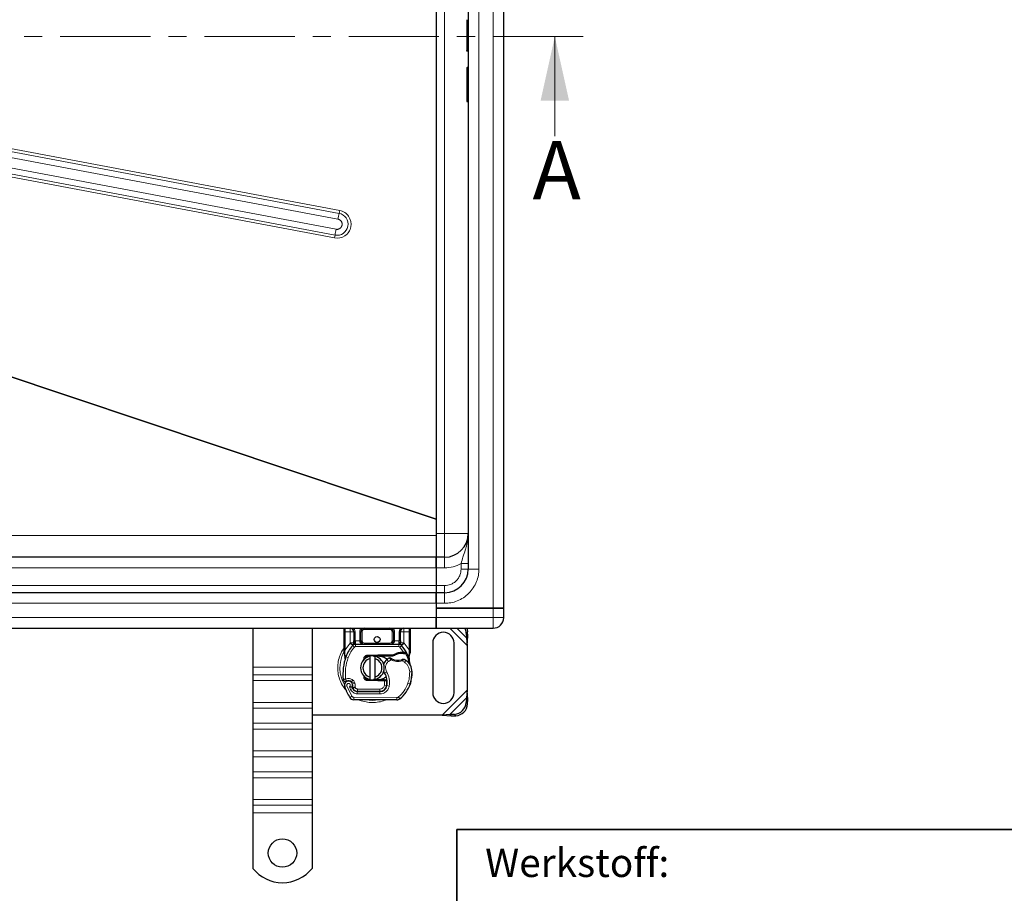
# Model space of a CAD drawing. Units: millimetres. Extents: x 0 to 420, y 0 to 297.
# Drawn here: x 197 to 267, y 72 to 134 of the extents above; entities that cross this region are included whole.
import ezdxf

# ---------------------------------------------------------------- set-up
doc = ezdxf.new("R2010")
doc.units = ezdxf.units.MM
doc.linetypes.add('CENTER', pattern=[10.16, 6.35, -1.27, 1.27, -1.27])
doc.styles.add('SLDTEXTSTYLE0', font='TXT', dxfattribs={"width": 0.605})

msp = doc.modelspace()

# ---------------------------------------------------------------- linework, layer by layer
at = {"color": 8, "linetype": 'Continuous', "lineweight": 18}
for p, q in [((230.5597, 92.0962), (230.5597, 172.5962)), ((229.5597, 169.8462), (229.5597, 94.8462)), ((227.1431, 167.3462), (227.1431, 97.3462)), ((228.7347, 130.1485), (228.7347, 127.7511)), ((219.7141, 119.885), (169.9434, 129.2526)), ((219.7559, 120.0893), (169.9852, 129.4569)), ((169.8597, 128.844), (219.6305, 119.4764)), ((169.6559, 127.7241), (219.4267, 118.3564)), ((219.4967, 118.765), (169.726, 128.1327)), ((169.6209, 127.5198), (219.3917, 118.1522)), ((155.2775, 122.2026), (226.5597, 98.3244)), ((226.5597, 98.368), (155.3435, 122.224)), ((226.5597, 97.2009), (145.4764, 97.2009)), ((226.5598, 97.1928), (226.5597, 97.2009)), ((226.5598, 97.3462), (227.1431, 97.3462)), ((227.1431, 97.3462), (228.8097, 97.3462)), ((227.1431, 97.3462), (227.1431, 95.6795)), ((227.1431, 94.9295), (227.1431, 95.6795)), ((228.3097, 94.8462), (228.3097, 95.2298)), ((145.4764, 94.9295), (226.5597, 94.9295)), ((227.1431, 94.9295), (226.5597, 94.9295)), ((228.3097, 94.8462), (228.8097, 94.8462)), ((229.5597, 94.8462), (228.8097, 94.8462)), ((226.5597, 93.6795), (145.4764, 93.6795)), ((226.5597, 93.6795), (227.1431, 93.6795)), ((227.1431, 93.6795), (227.1431, 93.1795)), ((227.1431, 92.4295), (227.1431, 93.1795)), ((145.4764, 92.4295), (226.5597, 92.4295)), ((227.1431, 92.4295), (226.5597, 92.4295)), ((230.5597, 91.4295), (230.5597, 92.0962)), ((226.5597, 91.4295), (145.4764, 91.4295)), ((230.5597, 91.4295), (226.5597, 91.4295)), ((230.5597, 90.6795), (230.5597, 91.4295)), ((231.3097, 91.4295), (230.5597, 91.4295)), ((220.0597, 90.4295), (220.1431, 90.4295)), ((220.1431, 90.4295), (220.1431, 90.6795)), ((220.5016, 90.4295), (220.1431, 90.4295)), ((220.1431, 89.1572), (220.1431, 90.4295)), ((220.5016, 89.647), (220.5016, 90.4295)), ((220.5463, 90.6819), (220.5452, 90.6757)), ((220.8349, 90.4295), (220.7516, 90.4295)), ((220.8349, 90.4295), (220.8349, 89.7957)), ((221.1683, 89.7962), (221.1683, 90.4295)), ((221.1683, 90.4295), (221.2516, 90.4295)), ((221.3349, 90.4295), (221.2516, 90.4295)), ((221.3349, 90.4295), (221.3349, 89.7962)), ((221.5016, 90.6795), (221.5016, 90.5962)), ((223.2845, 90.5962), (221.5016, 90.5962)), ((223.2845, 90.5962), (223.2845, 90.6795)), ((223.5345, 90.4295), (223.4512, 90.4295)), ((223.4512, 89.7962), (223.4512, 90.4295)), ((223.6178, 90.4295), (223.5345, 90.4295)), ((223.6178, 90.4295), (223.6178, 89.7962)), ((223.9512, 89.7957), (223.9512, 90.4295)), ((223.9512, 90.4295), (224.0345, 90.4295)), ((224.6431, 90.4295), (224.2845, 90.4295)), ((224.2845, 90.4295), (224.2845, 89.647)), ((224.6431, 90.6795), (224.6431, 90.4295)), ((224.7264, 90.4295), (224.6431, 90.4295)), ((224.6431, 90.4295), (224.6431, 89.1572)), ((227.5162, 90.6795), (228.7264, 89.4693)), ((228.0143, 90.6795), (228.6828, 90.011)), ((228.7668, 90.4283), (228.6672, 90.3287)), ((220.1431, 89.1572), (220.4894, 89.6342)), ((220.4894, 89.6342), (220.5016, 89.647)), ((220.4894, 89.6342), (220.6736, 89.4652)), ((220.7964, 89.3525), (220.6736, 89.4652)), ((220.8349, 89.7957), (220.8578, 89.7962)), ((220.8578, 89.5462), (220.8578, 89.7962)), ((220.8578, 89.7962), (221.1683, 89.7962)), ((220.8578, 89.5462), (220.8578, 89.3795)), ((221.2516, 89.7962), (221.3349, 89.7962)), ((221.5016, 89.6295), (221.5016, 89.5462)), ((221.5016, 89.6295), (223.2845, 89.6295)), ((223.2845, 89.5462), (223.2845, 89.6295)), ((223.4512, 89.7962), (223.5345, 89.7962)), ((223.6178, 89.7962), (223.9283, 89.7962)), ((223.9283, 89.7962), (223.9283, 89.5462)), ((223.9283, 89.7962), (223.9512, 89.7957)), ((223.9283, 89.3795), (223.9283, 89.5462)), ((224.1125, 89.4652), (223.9897, 89.3525)), ((224.1125, 89.4652), (224.2967, 89.6342)), ((224.2845, 89.647), (224.2967, 89.6342)), ((224.2967, 89.6342), (224.6431, 89.1572)), ((220.0815, 89.0471), (220.0524, 88.9959)), ((220.1262, 89.0045), (220.1242, 88.9659)), ((220.1261, 88.9291), (220.1242, 88.9659)), ((220.1261, 88.9291), (220.1438, 88.6831)), ((220.1262, 89.0045), (220.1431, 89.1572)), ((220.8578, 89.3795), (223.9283, 89.3795)), ((221.7104, 88.7829), (221.7137, 88.6997)), ((222.4427, 88.7289), (222.4394, 88.8121)), ((222.4764, 88.8129), (222.4764, 88.7295)), ((224.2587, 88.9896), (223.9897, 89.3525)), ((224.1136, 88.9064), (224.1113, 88.9897)), ((224.2587, 88.9896), (224.2563, 88.9063)), ((224.3105, 88.9874), (224.3065, 88.9044)), ((224.6261, 88.7197), (224.6567, 88.9718)), ((224.6431, 89.1572), (224.6569, 89.0329)), ((224.6569, 89.0329), (224.6567, 88.9718)), ((220.1932, 88.6656), (220.1438, 88.6831)), ((220.3503, 88.6101), (220.1932, 88.6656)), ((223.1868, 88.3447), (223.0777, 88.4707)), ((223.3764, 88.46), (223.1868, 88.3447)), ((224.3221, 88.2771), (224.1466, 88.3783)), ((224.4161, 88.4147), (224.3221, 88.2771)), ((213.6431, 87.9326), (217.8097, 87.9326)), ((217.8097, 87.4022), (213.6431, 87.4022)), ((223.0637, 87.6113), (222.9195, 87.5278)), ((224.8518, 87.6119), (224.6852, 87.6081)), ((224.8517, 87.617), (224.8532, 87.6171)), ((217.8097, 86.9898), (213.6431, 86.9898)), ((220.6909, 87.0304), (220.5869, 86.9002)), ((220.6408, 86.8234), (220.7986, 86.877)), ((220.6665, 86.7476), (220.8244, 86.8011)), ((220.8244, 86.8011), (220.7986, 86.877)), ((221.7137, 87.076), (221.7104, 86.9928)), ((222.4394, 86.9636), (222.4427, 87.0469)), ((222.4764, 87.0462), (222.4764, 86.9629)), ((222.9039, 86.9629), (222.9039, 87.0462)), ((222.9055, 86.6611), (222.9153, 86.9629)), ((222.9153, 86.9629), (222.9097, 87.0462)), ((223.0988, 86.8795), (223.0872, 86.8795)), ((224.5605, 86.8001), (224.7182, 86.7462)), ((224.7465, 86.8208), (224.7428, 86.822)), ((220.26, 86.6223), (220.1029, 86.5667)), ((220.26, 86.6223), (220.61, 85.8911)), ((220.444, 86.5578), (220.5276, 86.3613)), ((220.5276, 86.3613), (220.679, 86.431)), ((220.6999, 86.4257), (220.8518, 86.4943)), ((220.8518, 86.4943), (220.8356, 86.53)), ((220.9943, 86.0607), (220.9951, 86.2274)), ((220.9943, 86.0607), (222.5837, 86.0526)), ((221.0037, 86.3962), (222.5931, 86.3962)), ((221.0037, 86.3962), (221.0037, 86.2295)), ((222.5845, 86.2193), (222.5837, 86.0526)), ((222.5931, 86.2295), (222.5931, 86.3962)), ((222.9055, 86.6611), (223.0699, 86.6339)), ((222.9687, 86.3962), (222.9582, 86.3962)), ((223.2442, 86.607), (223.0799, 86.635)), ((228.7264, 86.3064), (226.9745, 84.5545)), ((217.8097, 85.4577), (213.6431, 85.4577)), ((220.4682, 85.8035), (220.61, 85.8911)), ((220.7509, 85.812), (220.7501, 85.6453)), ((220.7509, 85.812), (223.7884, 85.7964)), ((223.7876, 85.6298), (223.7884, 85.7964)), ((223.8959, 85.835), (224.0024, 85.7069)), ((228.6828, 85.7648), (227.5162, 84.5981)), ((228.6672, 85.447), (228.7668, 85.3474)), ((213.6431, 85.0452), (217.8097, 85.0452)), ((227.9335, 84.5141), (227.8339, 84.6137)), ((217.8097, 83.9846), (213.6431, 83.9846)), ((217.8097, 83.5721), (213.6431, 83.5721)), ((217.8097, 82.04), (213.6431, 82.04)), ((213.6431, 81.6275), (217.8097, 81.6275)), ((217.8097, 80.5669), (213.6431, 80.5669)), ((217.8097, 80.1544), (213.6431, 80.1544)), ((217.8097, 78.6223), (213.6431, 78.6223)), ((213.6431, 78.2099), (217.8097, 78.2099)), ((217.8097, 77.6795), (213.6431, 77.6795))]:
    msp.add_line(p, q, dxfattribs=at)
at = {"color": 7, "linetype": 'Continuous', "lineweight": 25}
for p, q in [((231.3097, 92.0962), (231.3097, 172.5962)), ((228.8097, 169.8462), (228.8097, 94.8462)), ((226.5597, 166.3244), (226.5597, 98.368)), ((226.5597, 166.3244), (226.5597, 98.368)), ((228.8097, 131.3158), (228.7347, 131.3158)), ((228.8097, 131.3081), (228.7347, 131.3081)), ((228.7097, 130.1235), (228.7097, 127.7761)), ((228.8097, 130.1485), (228.7347, 130.1485)), ((228.7347, 127.7511), (228.8097, 127.7511)), ((226.5597, 98.3244), (226.5597, 97.2009)), ((226.5597, 98.3244), (226.5597, 98.3243)), ((226.5597, 95.6795), (145.4764, 95.6795)), ((227.1431, 95.6795), (226.5597, 95.6795)), ((226.5597, 95.6795), (226.5597, 94.9295)), ((226.5597, 94.9295), (226.5597, 95.6795)), ((226.5597, 94.9295), (226.5597, 93.6795)), ((226.5597, 94.9295), (226.5597, 93.6795)), ((226.5597, 93.6795), (226.5597, 93.1795)), ((226.5597, 93.6795), (226.5597, 93.1795)), ((226.5597, 93.1795), (145.4764, 93.1795)), ((226.5597, 93.1795), (226.5597, 92.4295)), ((227.1431, 93.1795), (226.5597, 93.1795)), ((226.5597, 92.4295), (226.5597, 93.1795)), ((226.5597, 92.4295), (226.5597, 92.0962)), ((226.5597, 92.4295), (226.5597, 91.4295)), ((230.5597, 92.0962), (226.5597, 92.0962)), ((226.5597, 92.0962), (226.5597, 91.4295)), ((226.5597, 92.0962), (230.5597, 92.0962)), ((230.5597, 92.0962), (231.3097, 92.0962)), ((231.3097, 92.0962), (230.5597, 92.0962)), ((231.3097, 91.4295), (231.3097, 92.0962)), ((226.5597, 91.4295), (226.5597, 90.6795)), ((226.5597, 90.6795), (226.5597, 91.4295)), ((145.4764, 90.6795), (226.5597, 90.6795)), ((213.6431, 90.6795), (213.6431, 87.9326)), ((217.8097, 90.6795), (217.8097, 87.9326)), ((220.0597, 89.1572), (220.0597, 90.4295)), ((220.5016, 90.6795), (220.57, 90.6659)), ((220.7516, 90.4295), (220.7516, 89.7957)), ((221.2516, 89.7962), (221.2516, 90.4295)), ((223.5345, 90.4295), (223.5345, 89.7962)), ((224.0345, 89.7957), (224.0345, 90.4295)), ((224.7264, 90.4295), (224.7264, 89.1572)), ((226.5597, 90.6795), (230.5597, 90.6795)), ((228.6672, 90.3287), (228.6828, 90.011)), ((228.7824, 90.1106), (228.7668, 90.4283)), ((220.6797, 89.4716), (220.6838, 89.4757)), ((220.8578, 89.5462), (223.9283, 89.5462)), ((224.1023, 89.4757), (224.1064, 89.4716)), ((226.3097, 89.6379), (226.3097, 86.1379)), ((227.8097, 86.1379), (227.8097, 89.6379)), ((228.6828, 90.011), (228.7824, 90.1106)), ((228.6828, 90.011), (228.7264, 89.4693)), ((228.7264, 89.4693), (228.7824, 90.1106)), ((228.7264, 89.4693), (228.7264, 86.3064)), ((220.0597, 88.9962), (220.0597, 89.1572)), ((220.0597, 88.9962), (220.0633, 88.9443)), ((220.0633, 88.9443), (220.073, 88.8953)), ((220.0637, 88.947), (220.072, 88.8994)), ((220.073, 88.8953), (220.1266, 88.6399)), ((221.7104, 88.7829), (222.4394, 88.8121)), ((222.4394, 88.8121), (222.4764, 88.8129)), ((222.4764, 88.8129), (223.5456, 88.8129)), ((223.4876, 88.7295), (223.5456, 88.8129)), ((223.4876, 88.7295), (223.6415, 88.7738)), ((223.6415, 88.7738), (223.5456, 88.8129)), ((224.1113, 88.9897), (224.2587, 88.9896)), ((224.2563, 88.9063), (224.3065, 88.9044)), ((224.2587, 88.9896), (224.3105, 88.9874)), ((224.4645, 88.9618), (224.4187, 88.8963)), ((224.7264, 89.026), (224.715, 88.9397)), ((224.7264, 89.1572), (224.7264, 89.026)), ((220.1438, 88.6831), (220.1387, 88.5076)), ((220.1411, 88.5069), (220.1387, 88.5076)), ((221.4155, 88.4062), (221.4724, 88.5015)), ((222.4427, 88.7289), (221.7137, 88.6997)), ((221.8931, 88.5334), (221.8931, 88.7044)), ((221.8931, 87.2424), (221.8931, 88.5334)), ((222.2264, 88.7044), (222.2264, 88.5334)), ((222.2264, 88.5334), (222.2264, 87.2424)), ((222.4764, 88.7295), (223.4876, 88.7295)), ((224.6261, 88.7197), (224.6444, 88.5009)), ((224.6412, 88.5132), (224.6442, 88.5017)), ((224.6443, 88.5446), (224.6441, 88.6748)), ((213.6431, 87.9326), (213.6431, 87.4022)), ((213.6431, 87.4022), (213.6431, 86.9898)), ((217.8097, 87.9326), (217.8097, 87.4022)), ((217.8097, 87.4022), (217.8097, 86.9898)), ((213.6431, 86.9898), (213.6431, 85.4577)), ((217.8097, 86.9898), (217.8097, 85.4577)), ((220.6665, 86.7476), (220.6408, 86.8234)), ((221.5684, 87.1741), (221.5885, 87.1407)), ((222.4394, 86.9636), (221.7104, 86.9928)), ((221.7137, 87.076), (222.4427, 87.0469)), ((221.8931, 87.0714), (221.8931, 87.2424)), ((222.2264, 87.2424), (222.2264, 87.0714)), ((222.4764, 86.9629), (222.4394, 86.9636)), ((222.9039, 87.0462), (222.4764, 87.0462)), ((222.9039, 86.9629), (222.4764, 86.9629)), ((222.9097, 87.0462), (222.9039, 87.0462)), ((222.9153, 86.9629), (222.9039, 86.9629)), ((223.0826, 86.9634), (222.9894, 87.0462)), ((222.9894, 87.0462), (223.0859, 87.0462)), ((224.7465, 86.8208), (224.711, 86.7254)), ((220.6999, 86.4257), (220.6658, 86.5013)), ((220.9951, 86.2274), (222.5845, 86.2193)), ((222.5931, 86.2295), (221.0037, 86.2295)), ((222.6878, 86.2295), (222.5931, 86.2295)), ((228.7264, 86.3064), (228.6828, 85.7648)), ((228.7824, 85.6651), (228.7264, 86.3064)), ((213.6431, 85.4577), (213.6431, 85.0452)), ((217.8097, 85.4577), (217.8097, 85.0452)), ((223.7876, 85.6298), (220.7501, 85.6453)), ((228.6828, 85.7648), (228.6672, 85.447)), ((228.7824, 85.6651), (228.6828, 85.7648)), ((228.7668, 85.3474), (228.7824, 85.6651)), ((213.6431, 85.0452), (213.6431, 83.9846)), ((217.8097, 85.0452), (217.8097, 83.9846)), ((227.5162, 84.5981), (226.9745, 84.5545)), ((227.8339, 84.6137), (227.5162, 84.5981)), ((227.5162, 84.5981), (227.6158, 84.4985)), ((213.6431, 83.9846), (213.6431, 83.5721)), ((226.9745, 84.5545), (217.8097, 84.5545)), ((217.8097, 83.9846), (217.8097, 83.5721)), ((226.9745, 84.5545), (227.6158, 84.4985)), ((227.6158, 84.4985), (227.9335, 84.5141)), ((213.6431, 83.5721), (213.6431, 82.04)), ((217.8097, 83.5721), (217.8097, 82.04)), ((213.6431, 82.04), (213.6431, 81.6275)), ((217.8097, 82.04), (217.8097, 81.6275)), ((213.6431, 81.6275), (213.6431, 80.5669)), ((217.8097, 81.6275), (217.8097, 80.5669)), ((213.6431, 80.5669), (213.6431, 80.1544)), ((217.8097, 80.5669), (217.8097, 80.1544)), ((213.6431, 80.1544), (213.6431, 78.6223)), ((217.8097, 80.1544), (217.8097, 78.6223)), ((213.6431, 78.6223), (213.6431, 78.2099)), ((217.8097, 78.6223), (217.8097, 78.2099)), ((213.6431, 78.2099), (213.6431, 77.6795)), ((213.6431, 77.6795), (213.6431, 73.7649)), ((217.8097, 78.2099), (217.8097, 77.6795)), ((217.8097, 77.6795), (217.8097, 73.7649))]:
    msp.add_line(p, q, dxfattribs=at)
at = {"color": 7, "linetype": 'CENTER', "lineweight": 18}
msp.add_line((236.9065, 132.3278), (54.7442, 132.3278), dxfattribs=at)
at = {"color": 7, "linetype": 'Continuous', "lineweight": 18}
msp.add_line((234.9065, 125.3278), (234.9065, 132.3278), dxfattribs=at)
at = {"color": 7, "linetype": 'Continuous', "lineweight": 35}
for q in [(228, 10), (410, 76.5)]:
    msp.add_line((228, 76.5), q, dxfattribs=at)
at = {"color": 7, "linetype": 'Continuous', "lineweight": 25, "flags": 128}
for points in [[(228.7144, 90.6795), (228.7439, 90.584), (228.7668, 90.4283)], [(222.1442, 88.7169), (222.1851, 88.7117), (222.2264, 88.7044)], [(222.9195, 87.5278), (222.8645, 87.645), (222.8603, 87.6567)], [(222.2264, 87.0714), (222.1851, 87.064), (222.1442, 87.0588)]]:
    msp.add_lwpolyline(points, dxfattribs=at)
at = {"color": 7, "linetype": 'Continuous', "lineweight": 25}
for centre, radius in [((222.3931, 89.8879), 0.2083), ((215.7264, 74.8462), 1)]:
    msp.add_circle(centre, radius, dxfattribs=at)
for centre, radius, start, end in [((228.7347, 130.1235), 0.025, 90, 180), ((228.7347, 127.7761), 0.025, 180, 270), ((227.1431, 97.3462), 1.6667, 270, 0), ((227.1431, 94.8462), 1.6667, 270, 0), ((230.5597, 91.4295), 0.75, 270, 0), ((220.5016, 90.4295), 0.25, 0, 79.958267), ((221.5016, 90.4295), 0.25, 90, 180), ((223.2845, 90.4295), 0.25, 0, 90), ((224.2845, 90.4295), 0.25, 100.041733, 180), ((227.0597, 89.6379), 0.75, 0, 180), ((227.814, 90.282), 0.8545, 3.131109, 27.723685), ((222.3931, 87.8879), 2.3333, 137.468146, 160.528995), ((220.8578, 89.2962), 0.25, 90, 137.468146), ((221.5016, 89.7962), 0.25, 201.280819, 233.854605), ((223.9283, 89.2962), 0.25, 42.531854, 90), ((222.3931, 87.8879), 2.3333, 27.404614, 42.531854), ((224.1419, 87.8984), 1.0083, 91.608611, 119.753211), ((224.184, 86.399), 2.5083, 88.348676, 91.608611), ((222.3931, 87.8879), 2.3333, 15.233118, 27.404614), ((223.6501, 87.4434), 3.6667, 160.528995, 185.82991), ((222.0597, 87.8879), 0.8333, 101.536959, 258.463041), ((222.0597, 87.8879), 0.6667, 104.477512, 255.522488), ((221.7204, 88.5331), 0.1667, 92.292443, 173.953232), ((222.0597, 87.8879), 0.8333, 281.536959, 78.463041), ((222.0597, 87.8879), 0.6667, 284.477512, 75.522488), ((222.4764, 87.8879), 0.8417, 90, 92.292443), ((223.5685, 87.9037), 0.75, 130.876551, 161.972492), ((223.623, 87.8406), 0.8333, 115.976067, 130.876551), ((223.85, 89.2545), 0.8417, 239.197194, 288.699754), ((223.5701, 87.1761), 1.5, 55.666265, 61.386957), ((223.8521, 87.589), 1, 1.315727, 55.666265), ((222.3931, 87.8879), 2.3333, 7.172778, 15.233118), ((221.7656, 86.8596), 1.3333, 350.301544, 30.074294), ((222.3525, 87.5545), 2.5, 341.135988, 1.315727), ((222.3542, 87.5469), 2.5, 343.116259, 1.608611), ((220.3779, 86.6639), 0.2917, 332.273526, 199.454179), ((220.3842, 86.6462), 0.325, 51.398791, 116.051743), ((220.483, 86.7699), 0.1667, 18.730206, 51.398791), ((220.368, 86.6463), 0.3152, 340.068623, 18.730206), ((221.7204, 87.2426), 0.1667, 186.046767, 267.707557), ((222.4764, 87.8879), 0.8417, 267.707557, 270), ((221.7709, 86.849), 1.3167, 350.594428, 4.984532), ((222.5102, 87.5006), 2.3333, 309.75692, 341.135988), ((223.8431, 87.8879), 3.9667, 199.454179, 211.700174), ((223.8431, 87.8879), 3.4833, 202.975359, 204.723179), ((220.9969, 86.5774), 0.35, 204.723179, 269.707116), ((221.0037, 86.5629), 0.3333, 204.291063, 270), ((222.5871, 86.7193), 0.5, 269.707116, 350.301544), ((222.5931, 86.7129), 0.4833, 270, 350.594428), ((227.0597, 86.1379), 0.75, 180, 0), ((220.7518, 85.9786), 0.3333, 211.700174, 269.707116), ((223.7893, 85.9631), 0.3333, 269.707116, 309.75692), ((227.7767, 85.5042), 0.8923, 273.671152, 356.328848), ((227.8764, 85.4046), 0.8923, 273.671152, 356.328848), ((215.7264, 75.4295), 2.6667, 218.624833, 321.375167)]:
    msp.add_arc(centre, radius, start, end, dxfattribs=at)
at = {"color": 8, "linetype": 'Continuous', "lineweight": 18}
for centre, radius, start, end in [((214.5678, 121.0448), 5.2754, 347.298893, 349.563787), ((219.5701, 119.1208), 0.7777, 259.370677, 79.330344), ((230.0067, 117.5652), 10.5508, 167.298893, 169.563787), ((229.6634, 116.8124), 10.3525, 169.128075, 171.422445), ((214.3084, 119.1285), 5.1762, 349.128075, 351.422445), ((222.0597, 87.8879), 2.2928, 152.089181, 210.808146), ((222.0597, 87.8879), 2.2928, 258.517405, 280.896826), ((223.7893, 85.9631), 0.1667, 269.707116, 309.75692)]:
    msp.add_arc(centre, radius, start, end, dxfattribs=at)
at = {"color": 7, "linetype": 'Continuous', "lineweight": 25}
for points, knots in [([(228.7097, 133.5198), (228.7097, 133.5093), (228.7097, 133.4877), (228.7097, 133.3029), (228.7097, 133.0238), (228.7097, 132.6785), (228.7097, 132.3), (228.7097, 131.9204), (228.7097, 131.5792), (228.7097, 131.4254), (228.7097, 131.3505)], [0, 0, 0, 0, 0.121666, 0.25, 0.378334, 0.5, 0.621666, 0.75, 0.878334, 1, 1, 1, 1]), ([(228.7347, 131.3158), (228.733, 131.316), (228.7294, 131.3163), (228.7242, 131.3188), (228.7194, 131.3227), (228.7149, 131.3287), (228.7107, 131.3381), (228.7101, 131.3459), (228.7097, 131.3505)], [0, 0, 0, 0, 0.1081236, 0.2246337, 0.3534038, 0.4973208, 0.7039436, 1, 1, 1, 1]), ([(228.7347, 131.3081), (228.733, 131.3083), (228.7294, 131.3086), (228.7242, 131.311), (228.7194, 131.3149), (228.7149, 131.3209), (228.7107, 131.3301), (228.7101, 131.3379), (228.7097, 131.3425)], [0, 0, 0, 0, 0.1084031, 0.2250635, 0.3537711, 0.4973648, 0.7040548, 1, 1, 1, 1]), ([(226.5597, 97.2009), (226.5597, 97.0974), (226.5597, 96.9963), (226.5597, 96.8481), (226.5597, 96.7993), (226.5597, 96.7028), (226.5597, 96.6551), (226.5597, 96.5163), (226.5597, 96.4289), (226.5597, 96.2643), (226.5597, 96.1868), (226.5597, 96.0481), (226.5597, 95.9861), (226.5597, 95.9043), (226.5597, 95.8788), (226.5597, 95.8326), (226.5597, 95.8118), (226.5597, 95.756), (226.5597, 95.7277), (226.5597, 95.6892), (226.5597, 95.6795), (226.5597, 95.6795)], [0, 0, 0, 0, 0.125, 0.125, 0.1875, 0.1875, 0.25, 0.25, 0.375, 0.375, 0.5, 0.5, 0.625, 0.625, 0.6875, 0.6875, 0.75, 0.75, 0.875, 0.875, 1, 1, 1, 1]), ([(220.0597, 90.4295), (220.0597, 90.4715), (220.0597, 90.5363), (220.0597, 90.6136), (220.0597, 90.6621), (220.0597, 90.6852), (220.0597, 90.6946)], [0, 0, 0, 0, 0.4063943, 0.6273641, 0.8486244, 1, 1, 1, 1]), ([(224.7264, 90.6947), (224.7264, 90.6853), (224.7264, 90.6621), (224.7264, 90.6136), (224.7264, 90.5363), (224.7264, 90.4715), (224.7264, 90.4295)], [0, 0, 0, 0, 0.1515048, 0.372441, 0.5936677, 1, 1, 1, 1]), ([(220.6797, 89.4716), (220.7155, 89.5032), (220.767, 89.5485), (220.8141, 89.6101), (220.8293, 89.6504), (220.8314, 89.6729), (220.8325, 89.6841)], [0, 0, 0, 0, 0.5432892, 0.7812437, 0.8906704, 1, 1, 1, 1]), ([(220.6797, 89.4716), (220.6959, 89.4907), (220.7201, 89.5194), (220.7463, 89.5818), (220.7499, 89.6267), (220.7516, 89.647)], [0, 0, 0, 0, 0.5198855, 0.7820128, 1, 1, 1, 1]), ([(220.7516, 89.647), (220.7516, 89.6708), (220.7516, 89.7183), (220.7516, 89.7699), (220.7516, 89.7957)], [0, 0, 0, 0, 0.5000052, 1, 1, 1, 1]), ([(221.1683, 89.7962), (221.1695, 89.7804), (221.1719, 89.7478), (221.1914, 89.7006), (221.2228, 89.656), (221.2834, 89.6014), (221.3786, 89.5558), (221.4604, 89.5494), (221.5016, 89.5462)], [0, 0, 0, 0, 0.08888506, 0.18408909, 0.29428261, 0.42253908, 0.7088702, 1, 1, 1, 1]), ([(221.2516, 89.7962), (221.2525, 89.7804), (221.2543, 89.7478), (221.269, 89.7006), (221.2925, 89.656), (221.338, 89.6014), (221.4093, 89.5558), (221.4707, 89.5494), (221.5016, 89.5462)], [0, 0, 0, 0, 0.0888886, 0.1840893, 0.294292, 0.4225392, 0.7088703, 1, 1, 1, 1]), ([(223.2845, 89.5462), (223.3154, 89.5494), (223.3768, 89.5558), (223.4482, 89.6014), (223.4937, 89.656), (223.5171, 89.7006), (223.5318, 89.7478), (223.5336, 89.7804), (223.5345, 89.7962)], [0, 0, 0, 0, 0.2911298, 0.5774609, 0.7057174, 0.8159109, 0.9111149, 1, 1, 1, 1]), ([(223.9536, 89.6841), (223.9547, 89.6729), (223.9568, 89.6504), (223.972, 89.6101), (224.0191, 89.5485), (224.0706, 89.5032), (224.1064, 89.4716)], [0, 0, 0, 0, 0.1093195, 0.2187549, 0.4567095, 1, 1, 1, 1]), ([(224.0345, 89.7957), (224.0345, 89.7699), (224.0345, 89.7183), (224.0345, 89.6708), (224.0345, 89.647)], [0, 0, 0, 0, 0.4999948, 1, 1, 1, 1]), ([(224.1064, 89.4716), (224.0902, 89.4907), (224.066, 89.5194), (224.0399, 89.5818), (224.0362, 89.6267), (224.0345, 89.647)], [0, 0, 0, 0, 0.5198881, 0.7820105, 1, 1, 1, 1]), ([(224.3065, 88.9044), (224.3214, 88.9036), (224.3504, 88.902), (224.3823, 88.8995), (224.4015, 88.8979), (224.4114, 88.897), (224.4176, 88.8965), (224.4184, 88.8964), (224.4187, 88.8963)], [0, 0, 0, 0, 0.29125982, 0.56544587, 0.68792432, 0.80283372, 0.90332975, 1, 1, 1, 1]), ([(224.3105, 88.9874), (224.3332, 88.9854), (224.3763, 88.9817), (224.4257, 88.9725), (224.4583, 88.9639), (224.4626, 88.9625), (224.4645, 88.9618)], [0, 0, 0, 0, 0.2949533, 0.5626064, 0.7961003, 1, 1, 1, 1]), ([(224.6441, 88.6748), (224.655, 88.7155), (224.6768, 88.7971), (224.7023, 88.8921), (224.715, 88.9397)], [0, 0, 0, 0, 0.4989143, 1, 1, 1, 1]), ([(220.1266, 88.6399), (220.1326, 88.6042), (220.1393, 88.5644), (220.1394, 88.5326), (220.1394, 88.5293)], [0, 0, 0, 0, 0.8961261, 1, 1, 1, 1]), ([(220.1394, 88.5293), (220.1394, 88.5326), (220.1393, 88.5644), (220.1326, 88.6042), (220.1266, 88.6399)], [0, 0, 0, 0, 0.10387394, 1, 1, 1, 1]), ([(222.4764, 88.7295), (222.5843, 88.7153), (222.8001, 88.6867), (223.0139, 88.5707), (223.0766, 88.4755), (223.0791, 88.4717)], [0, 0, 0, 0, 0.4898418, 0.9796837, 1, 1, 1, 1]), ([(223.3446, 88.5815), (223.3449, 88.5813), (223.3455, 88.5808), (223.3503, 88.5773), (223.3576, 88.5719), (223.3703, 88.5628), (223.3909, 88.5488), (223.4097, 88.5373), (223.419, 88.5316)], [0, 0, 0, 0, 0.1315025, 0.2619867, 0.388149, 0.5159695, 0.7596627, 1, 1, 1, 1]), ([(224.2126, 88.4949), (224.2122, 88.4947), (224.2114, 88.4943), (224.2047, 88.4912), (224.195, 88.4867), (224.1785, 88.4795), (224.1531, 88.469), (224.131, 88.4612), (224.1199, 88.4573)], [0, 0, 0, 0, 0.13168211, 0.26196775, 0.38667619, 0.51474573, 0.75773536, 1, 1, 1, 1]), ([(224.754, 88.0241), (224.7512, 88.03), (224.7453, 88.0427), (224.7355, 88.0669), (224.726, 88.0943), (224.7176, 88.1253), (224.7115, 88.1552), (224.7092, 88.1715), (224.7081, 88.1792)], [0, 0, 0, 0, 0.1053751, 0.2239328, 0.4709015, 0.7361236, 0.8746205, 1, 1, 1, 1]), ([(220.0677, 86.955), (220.0591, 86.9622), (220.0426, 86.9758), (220.0315, 86.9935), (220.0262, 87.0019)], [0, 0, 0, 0, 0.5253166, 1, 1, 1, 1]), ([(223.012, 87.2529), (222.9436, 87.1986), (222.7878, 87.0748), (222.5883, 87.0565), (222.4764, 87.0462)], [0, 0, 0, 0, 0.4387867, 1, 1, 1, 1]), ([(222.9097, 87.0462), (222.9204, 87.0462), (222.9416, 87.0462), (222.9678, 87.0462), (222.9859, 87.0462), (222.9883, 87.0462), (222.9894, 87.0462)], [0, 0, 0, 0, 0.2543788, 0.5057555, 0.7538042, 1, 1, 1, 1]), ([(223.0826, 86.9634), (223.0801, 86.9634), (223.0764, 86.9634), (223.0545, 86.9633), (223.0271, 86.9631), (222.9905, 86.963), (222.9493, 86.9629), (222.9268, 86.9629), (222.9153, 86.9629)], [0, 0, 0, 0, 0.2512887, 0.3786799, 0.5068557, 0.7419028, 0.8681972, 1, 1, 1, 1]), ([(220.636, 86.5282), (220.6353, 86.5282), (220.6337, 86.5283), (220.621, 86.5289), (220.6016, 86.53), (220.5672, 86.5329), (220.5132, 86.5389), (220.4671, 86.5515), (220.444, 86.5578)], [0, 0, 0, 0, 0.1231397, 0.2444406, 0.375002, 0.4996462, 0.7493232, 1, 1, 1, 1])]:
    msp.add_open_spline(points, degree=3, knots=knots, dxfattribs=at)
at = {"color": 8, "linetype": 'Continuous', "lineweight": 18}
for points, knots in [([(219.7559, 120.0893), (220.0127, 120.0409), (220.2397, 119.8925), (220.5345, 119.4609), (220.5902, 119.1954), (220.4936, 118.6816), (220.3453, 118.4545), (219.9139, 118.1595), (219.6484, 118.1038), (219.3917, 118.1522)], [0, 0, 0, 0, 0.25, 0.25, 0.5, 0.5, 0.75, 0.75, 1, 1, 1, 1]), ([(219.6305, 119.4764), (219.6382, 119.4748), (219.6537, 119.4716), (219.6764, 119.4648), (219.6987, 119.4568), (219.7203, 119.4472), (219.7413, 119.4362), (219.7616, 119.4239), (219.781, 119.4103), (219.7994, 119.3955), (219.8169, 119.3795), (219.8333, 119.3623), (219.8485, 119.3442), (219.8651, 119.3215), (219.8821, 119.2937), (219.8981, 119.2603), (219.9107, 119.2255), (219.9191, 119.1904), (219.9242, 119.1557), (219.9265, 119.1102), (219.9212, 119.0534), (219.9055, 118.9985), (219.8869, 118.957), (219.8635, 118.9158), (219.826, 118.8676), (219.7784, 118.8277), (219.7364, 118.802), (219.692, 118.7807), (219.6345, 118.7635), (219.5759, 118.7576), (219.5347, 118.7596), (219.5121, 118.7623), (219.5009, 118.7643), (219.4967, 118.765)], [0, 0, 0, 0, 0.0208446, 0.0416891, 0.0625337, 0.0833783, 0.1042228, 0.1250674, 0.1459119, 0.1667565, 0.1876011, 0.2084456, 0.2292902, 0.2501348, 0.2826672, 0.3152031, 0.3477032, 0.3801998, 0.4103742, 0.4402594, 0.5001745, 0.5601673, 0.590033, 0.6201493, 0.6851346, 0.7500413, 0.7827582, 0.8151116, 0.8800182, 0.939991, 0.9698616, 0.9887748, 1, 1, 1, 1]), ([(228.3097, 95.2298), (228.3511, 95.3839), (228.4397, 95.7141), (228.5703, 96.089), (228.6636, 96.3945), (228.7226, 96.6157), (228.7692, 96.8447), (228.8028, 97.0894), (228.8073, 97.2571), (228.8097, 97.3462)], [0, 0, 0, 0, 0.206441, 0.442313, 0.5455319, 0.6523276, 0.7636104, 0.8745054, 1, 1, 1, 1]), ([(229.5597, 94.8462), (229.5519, 94.6988), (229.5357, 94.3952), (229.4013, 93.9448), (229.1783, 93.5116), (228.864, 93.1253), (228.4776, 92.8109), (228.0445, 92.588), (227.5941, 92.4535), (227.2905, 92.4374), (227.1431, 92.4295)], [0, 0, 0, 0, 0.116516, 0.2400113, 0.3686408, 0.5, 0.6313592, 0.7599887, 0.883484, 1, 1, 1, 1]), ([(227.1431, 93.6795), (227.2898, 93.6951), (227.5156, 93.7191), (227.7872, 93.8646), (227.9741, 94.0151), (228.1247, 94.202), (228.2702, 94.4737), (228.2941, 94.6994), (228.3097, 94.8462)], [0, 0, 0, 0, 0.2394568, 0.3683607, 0.5, 0.6316393, 0.7605432, 1, 1, 1, 1]), ([(220.7139, 90.6795), (220.7289, 90.6682), (220.7758, 90.6329), (220.8228, 90.5436), (220.831, 90.4667), (220.8349, 90.4295)], [0, 0, 0, 0, 0.1950646, 0.61003219, 1, 1, 1, 1]), ([(221.1683, 90.4295), (221.1727, 90.4715), (221.1795, 90.5364), (221.2215, 90.6134), (221.2536, 90.6563), (221.2775, 90.6749), (221.2834, 90.6795)], [0, 0, 0, 0, 0.44067883, 0.68029023, 0.92021664, 1, 1, 1, 1]), ([(221.5016, 90.5962), (221.4806, 90.594), (221.4483, 90.5905), (221.4095, 90.5698), (221.3829, 90.5482), (221.3614, 90.5217), (221.3406, 90.4829), (221.3372, 90.4505), (221.3349, 90.4295)], [0, 0, 0, 0, 0.239443, 0.3695502, 0.4999998, 0.6301073, 0.760557, 1, 1, 1, 1]), ([(223.4512, 90.4295), (223.4489, 90.4505), (223.4455, 90.4828), (223.4247, 90.5217), (223.4032, 90.5482), (223.3767, 90.5697), (223.3378, 90.5905), (223.3055, 90.594), (223.2845, 90.5962)], [0, 0, 0, 0, 0.239443, 0.3695502, 0.4999998, 0.6301073, 0.760557, 1, 1, 1, 1]), ([(223.5027, 90.6795), (223.5086, 90.6749), (223.5325, 90.6563), (223.5646, 90.6134), (223.6066, 90.5364), (223.6134, 90.4715), (223.6178, 90.4295)], [0, 0, 0, 0, 0.0797961, 0.3194042, 0.5593274, 1, 1, 1, 1]), ([(223.9512, 90.4295), (223.9551, 90.4667), (223.9633, 90.5436), (224.0103, 90.6329), (224.0572, 90.6682), (224.0722, 90.6795)], [0, 0, 0, 0, 0.3899678, 0.8049354, 1, 1, 1, 1]), ([(220.8325, 89.6841), (220.8272, 89.6838), (220.8166, 89.6834), (220.7966, 89.6801), (220.7746, 89.6731), (220.7595, 89.6631), (220.7526, 89.6541), (220.7519, 89.6494), (220.7516, 89.647)], [0, 0, 0, 0, 0.1252292, 0.2500089, 0.5, 0.7499911, 0.8747708, 1, 1, 1, 1]), ([(220.8325, 89.6841), (220.833, 89.7012), (220.834, 89.7368), (220.8346, 89.7755), (220.8349, 89.7957)], [0, 0, 0, 0, 0.4796864, 1, 1, 1, 1]), ([(221.3349, 89.7962), (221.3372, 89.7752), (221.3406, 89.7429), (221.3614, 89.704), (221.3829, 89.6775), (221.4094, 89.656), (221.4483, 89.6352), (221.4806, 89.6318), (221.5016, 89.6295)], [0, 0, 0, 0, 0.239443, 0.3695502, 0.4999998, 0.6301073, 0.760557, 1, 1, 1, 1]), ([(223.2845, 89.5462), (223.3257, 89.5494), (223.4075, 89.5558), (223.5027, 89.6014), (223.5633, 89.656), (223.5947, 89.7006), (223.6142, 89.7478), (223.6166, 89.7804), (223.6178, 89.7962)], [0, 0, 0, 0, 0.2911297, 0.5774608, 0.705708, 0.8159107, 0.9111114, 1, 1, 1, 1]), ([(223.2845, 89.6295), (223.3055, 89.6318), (223.3378, 89.6352), (223.3767, 89.656), (223.4032, 89.6775), (223.4247, 89.704), (223.4455, 89.7429), (223.4489, 89.7752), (223.4512, 89.7962)], [0, 0, 0, 0, 0.239443, 0.3695502, 0.4999998, 0.6301073, 0.760557, 1, 1, 1, 1]), ([(223.9536, 89.6841), (223.9531, 89.7012), (223.9521, 89.7368), (223.9515, 89.7755), (223.9512, 89.7957)], [0, 0, 0, 0, 0.47968637, 1, 1, 1, 1]), ([(223.9536, 89.6841), (223.9643, 89.6834), (223.9856, 89.682), (224.0123, 89.6734), (224.0308, 89.6613), (224.0333, 89.6518), (224.0345, 89.647)], [0, 0, 0, 0, 0.25016319, 0.5, 0.74983681, 1, 1, 1, 1]), ([(220.0597, 89.2814), (220.0443, 89.2628), (219.9236, 89.1178), (219.7806, 88.7959), (219.6389, 88.3448), (219.6233, 88.0372), (219.6157, 87.8879)], [0, 0, 0, 0, 0.0486909, 0.3806302, 0.6993204, 1, 1, 1, 1]), ([(220.1262, 89.0045), (220.116, 89.0042), (220.0957, 89.0035), (220.0744, 89.0013), (220.062, 88.9988), (220.0605, 88.9971), (220.0597, 88.9962)], [0, 0, 0, 0, 0.2798496, 0.5593252, 0.7796283, 1, 1, 1, 1]), ([(220.1242, 88.9659), (220.1143, 88.964), (220.0943, 88.9602), (220.0745, 88.9539), (220.0637, 88.9485), (220.0634, 88.9457), (220.0633, 88.9443)], [0, 0, 0, 0, 0.2798496, 0.5593103, 0.7796195, 1, 1, 1, 1]), ([(220.1261, 88.9291), (220.1165, 88.9258), (220.0974, 88.9192), (220.0795, 88.9092), (220.0711, 88.9009), (220.0723, 88.8972), (220.073, 88.8953)], [0, 0, 0, 0, 0.2798493, 0.5592883, 0.7796067, 1, 1, 1, 1]), ([(224.715, 88.9397), (224.7146, 88.9417), (224.7137, 88.9457), (224.7013, 88.9541), (224.682, 88.9632), (224.6651, 88.969), (224.6567, 88.9718)], [0, 0, 0, 0, 0.2500914, 0.5, 0.7499086, 1, 1, 1, 1]), ([(224.7264, 89.026), (224.7251, 89.0269), (224.7226, 89.0287), (224.7046, 89.0309), (224.6819, 89.0324), (224.6652, 89.0327), (224.6569, 89.0329)], [0, 0, 0, 0, 0.2798472, 0.5592831, 0.7796045, 1, 1, 1, 1]), ([(220.1438, 88.6831), (220.1397, 88.6797), (220.1314, 88.6728), (220.1248, 88.6615), (220.1224, 88.6502), (220.1252, 88.6433), (220.1266, 88.6399)], [0, 0, 0, 0, 0.2498755, 0.5, 0.7501245, 1, 1, 1, 1]), ([(223.1868, 88.3447), (223.1416, 88.2973), (223.0486, 88.1993), (222.9822, 88.002), (222.9805, 87.7939), (223.0366, 87.6709), (223.0637, 87.6113)], [0, 0, 0, 0, 0.2423854, 0.5, 0.7576146, 1, 1, 1, 1]), ([(223.3764, 88.46), (223.3615, 88.4761), (223.3326, 88.5076), (223.3002, 88.543), (223.2797, 88.5657), (223.2675, 88.5792), (223.2596, 88.5881), (223.2586, 88.5892), (223.258, 88.5898)], [0, 0, 0, 0, 0.2437407, 0.4762167, 0.6068078, 0.7373897, 0.8683102, 1, 1, 1, 1]), ([(224.1466, 88.3783), (224.0829, 88.3611), (223.9541, 88.3261), (223.7518, 88.3283), (223.5536, 88.3686), (223.435, 88.4298), (223.3764, 88.46)], [0, 0, 0, 0, 0.2470613, 0.5, 0.7529387, 1, 1, 1, 1]), ([(224.2884, 88.4929), (224.2878, 88.4924), (224.2866, 88.4913), (224.2766, 88.4829), (224.2612, 88.4699), (224.2363, 88.4492), (224.1979, 88.4181), (224.1642, 88.392), (224.1466, 88.3783)], [0, 0, 0, 0, 0.1320008, 0.264701, 0.398934, 0.5354082, 0.7568201, 1, 1, 1, 1]), ([(224.6852, 87.6081), (224.6793, 87.673), (224.6674, 87.8045), (224.5907, 87.9899), (224.4771, 88.1552), (224.3733, 88.2368), (224.3221, 88.2771)], [0, 0, 0, 0, 0.2464518, 0.5, 0.7535482, 1, 1, 1, 1]), ([(224.6261, 88.7197), (224.6296, 88.7161), (224.6365, 88.7089), (224.6428, 88.6973), (224.6458, 88.6857), (224.6446, 88.6784), (224.6441, 88.6748)], [0, 0, 0, 0, 0.250016, 0.5, 0.749984, 1, 1, 1, 1]), ([(219.6157, 87.8879), (219.6236, 87.7387), (219.6397, 87.4314), (219.7775, 86.9776), (219.976, 86.5726), (220.1669, 86.3549), (220.2491, 86.2613)], [0, 0, 0, 0, 0.25011089, 0.51520332, 0.79131669, 1, 1, 1, 1]), ([(220.1682, 87.0879), (220.2106, 87.1045), (220.2969, 87.1385), (220.4386, 87.1409), (220.5763, 87.1078), (220.6532, 87.0559), (220.6909, 87.0304)], [0, 0, 0, 0, 0.2449594, 0.5, 0.7550406, 1, 1, 1, 1]), ([(220.444, 86.5578), (220.4533, 86.5647), (220.472, 86.5784), (220.4915, 86.6083), (220.5031, 86.6426), (220.5036, 86.6785), (220.4949, 86.7123), (220.4773, 86.7421), (220.452, 86.7669), (220.4197, 86.7834), (220.3842, 86.7907), (220.349, 86.7871), (220.3166, 86.7748), (220.2888, 86.7538), (220.2667, 86.7254), (220.2544, 86.6914), (220.2509, 86.6558), (220.257, 86.6334), (220.26, 86.6223)], [0, 0, 0, 0, 0.06150292, 0.12308284, 0.18796691, 0.25300947, 0.31264113, 0.37243093, 0.43613619, 0.49999684, 0.56370209, 0.62756277, 0.68719428, 0.74698397, 0.81186824, 0.87691096, 0.93841706, 1, 1, 1, 1]), ([(220.9943, 86.0607), (220.9464, 86.0648), (220.8488, 86.0732), (220.7137, 86.1376), (220.5991, 86.234), (220.5511, 86.3194), (220.5276, 86.3613)], [0, 0, 0, 0, 0.244907, 0.5, 0.755093, 1, 1, 1, 1]), ([(220.6643, 86.5389), (220.6666, 86.5387), (220.6701, 86.5384), (220.6918, 86.5363), (220.7214, 86.5338), (220.7701, 86.531), (220.8138, 86.5304), (220.8356, 86.53)], [0, 0, 0, 0, 0.2334969, 0.3647825, 0.5058111, 0.7538474, 1, 1, 1, 1]), ([(220.8356, 86.53), (220.8142, 86.5261), (220.771, 86.5181), (220.7232, 86.5102), (220.6939, 86.5055), (220.6719, 86.502), (220.6682, 86.5016), (220.6658, 86.5013)], [0, 0, 0, 0, 0.2460468, 0.4943945, 0.6304944, 0.7601424, 1, 1, 1, 1]), ([(223.2442, 86.607), (223.224, 86.5336), (223.1824, 86.3821), (223.0241, 86.1985), (222.8159, 86.0745), (222.6594, 86.0597), (222.5837, 86.0526)], [0, 0, 0, 0, 0.2421088, 0.5, 0.7578912, 1, 1, 1, 1]), ([(222.5931, 86.3962), (222.629, 86.3998), (222.7033, 86.4071), (222.8019, 86.4665), (222.8766, 86.5541), (222.8961, 86.6262), (222.9055, 86.6611)], [0, 0, 0, 0, 0.2421088, 0.5, 0.7578912, 1, 1, 1, 1]), ([(220.61, 85.8911), (220.6182, 85.8796), (220.6347, 85.8567), (220.6695, 85.832), (220.7087, 85.8151), (220.7368, 85.813), (220.7509, 85.812)], [0, 0, 0, 0, 0.2498654, 0.4999913, 0.7498656, 1, 1, 1, 1]), ([(221.106, 85.6435), (221.124, 85.634), (221.2814, 85.5504), (221.6058, 85.4775), (222.0598, 85.4275), (222.5134, 85.4779), (222.8316, 85.5478), (222.983, 85.6276), (222.9948, 85.6338)], [0, 0, 0, 0, 0.0313761, 0.2752841, 0.5054078, 0.7355315, 0.9794395, 1, 1, 1, 1])]:
    msp.add_open_spline(points, degree=3, knots=knots, dxfattribs=at)
at = {"color": 7, "linetype": 'Continuous', "lineweight": 25}
for points in [[(226.5597, 98.368), (226.5597, 98.3535), (226.5597, 98.3389), (226.5597, 98.3244)], [(220.7516, 89.647), (220.7508, 89.6308), (220.7492, 89.5983), (220.7384, 89.5676), (220.7329, 89.5522)], [(221.4724, 88.5015), (221.4712, 88.5188), (221.4689, 88.5533), (221.4791, 88.6046), (221.4988, 88.6527), (221.5281, 88.6957), (221.5657, 88.7318), (221.6099, 88.7593), (221.6588, 88.7778), (221.6932, 88.7812), (221.7104, 88.7829)], [(223.5456, 88.8129), (223.6338, 88.8619), (223.8101, 88.9599), (224.0109, 88.9798), (224.1113, 88.9897)], [(223.258, 88.5898), (223.2652, 88.5926), (223.2794, 88.5982), (223.3026, 88.5988), (223.3252, 88.5938), (223.3381, 88.5856), (223.3446, 88.5815)], [(224.2126, 88.4949), (224.2187, 88.4974), (224.231, 88.5022), (224.2508, 88.5037), (224.2705, 88.5011), (224.2825, 88.4956), (224.2884, 88.4929)], [(220.0024, 87.071), (220.0047, 87.0578), (220.0093, 87.0314), (220.0278, 86.9953), (220.0538, 86.9645), (220.0865, 86.9408), (220.1239, 86.9255), (220.1638, 86.9198), (220.2042, 86.9231), (220.229, 86.9331), (220.2414, 86.9382)], [(221.7104, 86.9928), (221.6917, 86.9947), (221.6544, 86.9987), (221.6019, 87.0202), (221.5553, 87.052), (221.517, 87.0937), (221.4888, 87.1428), (221.4726, 87.1968), (221.468, 87.2534), (221.4755, 87.2902), (221.4793, 87.3085)], [(220.6658, 86.5013), (220.6646, 86.5043), (220.6623, 86.5103), (220.6611, 86.5199), (220.6616, 86.5296), (220.6634, 86.5358), (220.6643, 86.5389)]]:
    msp.add_open_spline(points, degree=3, dxfattribs=at)
at = {"color": 8, "linetype": 'Continuous', "lineweight": 18}
for points in [[(228.3097, 95.2298), (228.1248, 95.1428), (227.7549, 94.9689), (227.347, 94.9426), (227.1431, 94.9295)], [(228.3097, 95.2298), (228.3752, 95.2298), (228.5063, 95.2298), (228.6715, 95.2298), (228.7872, 95.2298), (228.8022, 95.2298), (228.8097, 95.2298)], [(220.5016, 90.6795), (220.5016, 90.6758), (220.5016, 90.6683), (220.5016, 90.6104), (220.5016, 90.5278), (220.5016, 90.4623), (220.5016, 90.4295)], [(220.5016, 90.4295), (220.5344, 90.4295), (220.5999, 90.4295), (220.6825, 90.4295), (220.7403, 90.4295), (220.7478, 90.4295), (220.7516, 90.4295)], [(224.2845, 90.4295), (224.2518, 90.4295), (224.1862, 90.4295), (224.1036, 90.4295), (224.0458, 90.4295), (224.0383, 90.4295), (224.0345, 90.4295)], [(224.2845, 90.4295), (224.2845, 90.4623), (224.2845, 90.5278), (224.2845, 90.6104), (224.2845, 90.6683), (224.2845, 90.6758), (224.2845, 90.6795)], [(220.6797, 89.4716), (220.677, 89.4742), (220.6717, 89.4795), (220.6305, 89.5201), (220.5716, 89.5781), (220.5249, 89.624), (220.5016, 89.647)], [(220.7516, 89.647), (220.7478, 89.647), (220.7403, 89.647), (220.6825, 89.647), (220.5999, 89.647), (220.5344, 89.647), (220.5016, 89.647)], [(220.7516, 89.7957), (220.7529, 89.7957), (220.7554, 89.7957), (220.7746, 89.7957), (220.8022, 89.7957), (220.824, 89.7957), (220.8349, 89.7957)], [(221.1683, 89.7962), (221.1792, 89.7962), (221.201, 89.7962), (221.2286, 89.7962), (221.2478, 89.7962), (221.2503, 89.7962), (221.2516, 89.7962)], [(223.5345, 89.7962), (223.5358, 89.7962), (223.5383, 89.7962), (223.5575, 89.7962), (223.5851, 89.7962), (223.6069, 89.7962), (223.6178, 89.7962)], [(223.9512, 89.7957), (223.9621, 89.7957), (223.9839, 89.7957), (224.0115, 89.7957), (224.0308, 89.7957), (224.0333, 89.7957), (224.0345, 89.7957)], [(224.2845, 89.647), (224.2518, 89.647), (224.1862, 89.647), (224.1036, 89.647), (224.0458, 89.647), (224.0383, 89.647), (224.0345, 89.647)], [(224.2845, 89.647), (224.2612, 89.624), (224.2145, 89.5781), (224.1556, 89.5201), (224.1144, 89.4795), (224.1091, 89.4742), (224.1064, 89.4716)], [(220.0597, 89.1572), (220.061, 89.1572), (220.0635, 89.1572), (220.0828, 89.1572), (220.1103, 89.1572), (220.1321, 89.1572), (220.1431, 89.1572)], [(220.7964, 89.3525), (220.7033, 89.24), (220.5171, 89.0151), (220.4059, 88.7451), (220.3503, 88.6101)], [(220.8578, 89.3795), (220.8521, 89.3792), (220.8406, 89.3785), (220.8241, 89.373), (220.8089, 89.3646), (220.8006, 89.3565), (220.7964, 89.3525)], [(223.9897, 89.3525), (223.9855, 89.3565), (223.9772, 89.3646), (223.962, 89.373), (223.9455, 89.3785), (223.934, 89.3792), (223.9283, 89.3795)], [(224.4037, 88.8977), (224.4562, 88.781), (224.5612, 88.5474), (224.604, 88.295), (224.6254, 88.1688)], [(224.6431, 89.1572), (224.654, 89.1572), (224.6758, 89.1572), (224.7034, 89.1572), (224.7226, 89.1572), (224.7251, 89.1572), (224.7264, 89.1572)], [(220.3503, 88.6101), (220.2778, 88.3614), (220.1327, 87.8641), (220.1564, 87.3466), (220.1682, 87.0879)], [(223.419, 88.5316), (223.4184, 88.5305), (223.4171, 88.5283), (223.4072, 88.5118), (223.3931, 88.4881), (223.382, 88.4694), (223.3764, 88.46)], [(224.1466, 88.3783), (224.1431, 88.3887), (224.1361, 88.4094), (224.1273, 88.4355), (224.1211, 88.4537), (224.1203, 88.4561), (224.1199, 88.4573)], [(223.0637, 87.6113), (223.1378, 87.4518), (223.286, 87.1329), (223.2581, 86.7823), (223.2442, 86.607)], [(224.5605, 86.8001), (224.5991, 86.932), (224.6764, 87.1958), (224.6823, 87.4707), (224.6852, 87.6081)], [(220.0024, 87.071), (220.0049, 87.0712), (220.0099, 87.0717), (220.0483, 87.0757), (220.1031, 87.0812), (220.1465, 87.0857), (220.1682, 87.0879)], [(220.1682, 87.0879), (220.1778, 87.0683), (220.197, 87.029), (220.2212, 86.9795), (220.2381, 86.9449), (220.2403, 86.9404), (220.2414, 86.9382)], [(220.6909, 87.0304), (220.7144, 87.0087), (220.7613, 86.9653), (220.7862, 86.9064), (220.7986, 86.877)], [(220.8244, 86.8011), (220.836, 86.7563), (220.8592, 86.6668), (220.8435, 86.5756), (220.8356, 86.53)], [(224.5605, 86.8001), (224.483, 86.6164), (224.3279, 86.2489), (224.0399, 85.9729), (223.8959, 85.835)], [(220.8518, 86.4943), (220.8595, 86.4803), (220.8751, 86.4523), (220.9122, 86.4211), (220.9559, 86.4002), (220.9878, 86.3975), (221.0037, 86.3962)]]:
    msp.add_open_spline(points, degree=3, dxfattribs=at)
at = {"color": 7, "linetype": 'Continuous', "lineweight": 18}
msp.add_solid([(234.9065, 132.3278), (233.9065, 127.8278), (235.9065, 127.8278)], dxfattribs=at)

# ---------------------------------------------------------------- texts
at = {"color": 7, "linetype": 'Continuous', "insert": (233.3334, 124.9708), "char_height": 4.1093, "attachment_point": 1, "style": 'SLDTEXTSTYLE0'}
msp.add_mtext('A', dxfattribs=at)
at = {"color": 7, "linetype": 'Continuous', "lineweight": 18, "insert": (230, 75.1611), "char_height": 2, "attachment_point": 1, "style": 'SLDTEXTSTYLE0'}
msp.add_mtext('Werkstoff:', dxfattribs=at)

doc.saveas('drawing.dxf')
